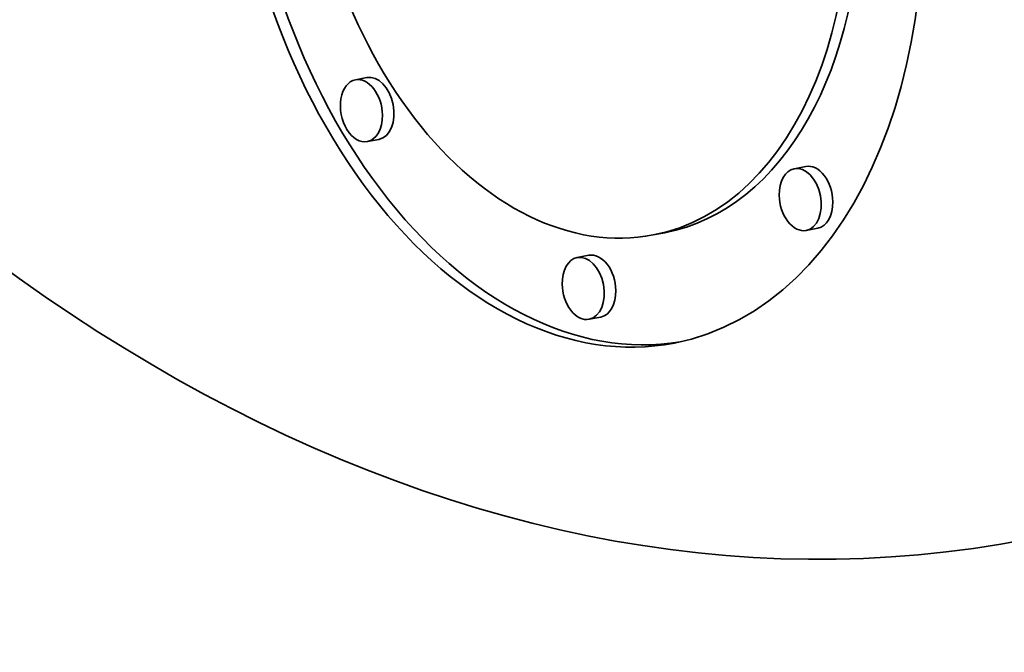
# Model space of a CAD drawing. Extents: x 0 to 10.8, y 0 to 8.2.
# Drawn here: x 7.5 to 8.1, y 3.7 to 4.1 of the extents above; entities that cross this region are included whole.
import ezdxf

# ---------------------------------------------------------------- set-up
doc = ezdxf.new("R2010")
doc.units = 0
doc.header["$MEASUREMENT"] = 0
doc.layers.get('0').update_dxf_attribs({"lineweight": 13})

msp = doc.modelspace()

# ---------------------------------------------------------------- linework, layer by layer
at = {"color": 7, "lineweight": 35, "ltscale": 0.000199}
for p, q in [((7.690574, 4.107972), (7.682768, 4.106452)), ((7.698689, 4.066331), (7.690883, 4.064811)), ((7.986407, 4.048044), (7.978601, 4.046523)), ((7.891431, 4.003368), (7.883625, 4.001847)), ((7.994523, 4.006403), (7.986717, 4.004883)), ((7.840092, 3.988188), (7.832286, 3.986667)), ((7.848207, 3.946547), (7.840401, 3.945026))]:
    msp.add_line(p, q, dxfattribs=at)
at = {"color": 7, "lineweight": 35, "ltscale": 0.03937}
for centre, major_axis, start_param, end_param in [((7.809473, 5.473187), (0.3266172884610784, -1.6764799870268865), 3.1416216879259546, 6.283214341515748), ((7.830877, 4.272512), (0.0669297715563362, -0.3435409775127223), 8.90401847996e-05, 3.141681693774592), ((7.830877, 4.272512), (0.0527325472868076, -0.2706686489494179), 8.90401847997e-05, 3.141681693774591), ((7.838683, 4.274033), (-0.066929771556333, 0.3435409775127228), 1.3069554880741008, 3.124126674626105), ((7.830877, 4.272512), (0.0669297715563328, -0.3435409775127229), 4.448548141663895, 6.283274347364386), ((7.830877, 4.272512), (0.0527325472868076, -0.2706686489494179), 4.448548141663894, 6.283274347364386), ((7.838683, 4.274033), (-0.0527325472868078, 0.270668648949418), 3.141681693774593, 4.448548141663893), ((7.694632, 4.087152), (-0.0040563497912929, 0.0208206653038014), 3.141681693774594, 6.283274347364384), ((7.686826, 4.085631), (0.0040563497912929, -0.0208206653038014), 3.1416816937745913, 6.283274347364385), ((7.686826, 4.085631), (0.0040563497912929, -0.0208206653038014), 1.306955488074102, 3.1416816937745913), ((7.686826, 4.085631), (0.0040563497912929, -0.0208206653038014), 8.90401847983e-05, 1.306955488074102), ((7.990465, 4.027224), (-0.004056349791293, 0.0208206653038014), 4.448548141663895, 6.283274347364385), ((7.982659, 4.025703), (0.0040563497912931, -0.0208206653038014), 3.1416816937745913, 4.448548141663895), ((7.982659, 4.025703), (0.0040563497912931, -0.0208206653038014), 8.90401847983e-05, 3.1416816937745913), ((7.982659, 4.025703), (0.0040563497912931, -0.0208206653038014), 4.448548141663895, 6.283274347364385), ((7.990465, 4.027224), (-0.004056349791293, 0.0208206653038014), 3.141681693774594, 4.448548141663895), ((7.836343, 3.965847), (0.004056349791293, -0.0208206653038014), 3.1416816937745913, 4.448548141663895), ((7.836343, 3.965847), (0.004056349791293, -0.0208206653038014), 8.90401847983e-05, 3.1416816937745913), ((7.844149, 3.967368), (-0.004056349791293, 0.0208206653038014), 4.448548141663895, 6.283274347364387), ((7.836343, 3.965847), (0.004056349791293, -0.0208206653038014), 4.448548141663895, 6.283274347364385), ((7.844149, 3.967368), (-0.004056349791293, 0.0208206653038014), 3.1416816937745935, 4.448548141663895)]:
    msp.add_ellipse(centre, major_axis=major_axis, ratio=0.652941, start_param=start_param, end_param=end_param, dxfattribs=at)

doc.saveas('drawing.dxf')
